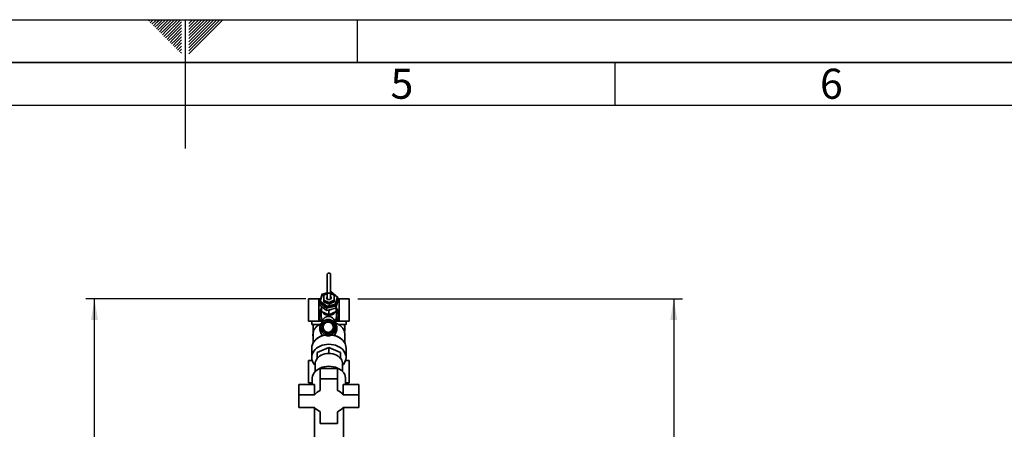
# Paper-space layout 'Blatt3' of a CAD drawing. Units: millimetres. Extents: x 0 to 4200, y 0 to 2970.
# Drawn here: x 1907 to 3054, y 2493 to 2970 of the extents above; entities that cross this region are included whole.
import ezdxf

# ---------------------------------------------------------------- set-up
doc = ezdxf.new("R2010")
doc.units = ezdxf.units.MM
for name, color, linetype in [('1', 7, 'Continuous'), ('61', 7, 'Continuous'), ('62', 7, 'Continuous')]:
    doc.layers.add(name, color=color, linetype=linetype)
doc.styles.add('SLDTEXTSTYLE0', font='TXT', dxfattribs={"width": 0.75})
doc.styles.add('SLDTEXTSTYLE1', font='TXT', dxfattribs={"width": 0.605})
doc.dimstyles.new('SLDDIMSTYLE0', dxfattribs={"dimtxt": 35, "dimasz": 25, "dimexe": 0, "dimexo": 0.0625, "dimgap": 8.75, "dimtad": 1, "dimdec": 0, "dimrnd": 1e-09, "dimzin": 12, "dimdsep": 46, "dimtxsty": 'SLDTEXTSTYLE1', "dimsah": 1, "dimcen": 0.09, "dimadec": 0, "dimazin": 3, "dimtfac": 1, "dimtdec": 0, "dimtofl": 0, "dimtmove": 0, "dimatfit": 3, "dimfxl": 1, "dimfrac": 2, "dimtolj": 1, "dimtzin": 12, "dimarcsym": 0})

# ---------------------------------------------------------------- blocks, each defined once
blk = doc.blocks.new('_D_19')
at = {"layer": '1', "ltscale": 10}
for p, q in [((2300.9, 2645.1), (2678.8, 2645.1)), ((2668.8, 2645.1), (2668.8, 1474.6)), ((2366.1, 1474.6), (2678.8, 1474.6))]:
    blk.add_line(p, q, dxfattribs=at)
for points in [[(2668.8, 2645.1), (2664.8, 2620.1), (2672.8, 2620.1)], [(2668.8, 1474.6), (2672.8, 1499.6), (2664.8, 1499.6)]]:
    blk.add_solid(points, dxfattribs=at)
at = {"layer": '1', "ltscale": 10, "insert": (2623.7, 2006.4), "char_height": 35, "attachment_point": 1, "rotation": 90, "style": 'SLDTEXTSTYLE1'}
blk.add_mtext('1171', dxfattribs=at)
blk = doc.blocks.new('_D_20')
at = {"layer": '1', "ltscale": 10}
for p, q in [((2240.4, 2645.1), (1984.3, 2645.1)), ((1994.3, 2097.6), (1994.3, 2645.1)), ((2228.8, 2097.6), (1984.3, 2097.6))]:
    blk.add_line(p, q, dxfattribs=at)
for points in [[(1994.3, 2645.1), (1990.3, 2620.1), (1998.3, 2620.1)], [(1994.3, 2097.6), (1998.3, 2122.6), (1990.3, 2122.6)]]:
    blk.add_solid(points, dxfattribs=at)
at = {"layer": '1', "ltscale": 10, "insert": (1949.2, 2331.2), "char_height": 35, "attachment_point": 1, "rotation": 90, "style": 'SLDTEXTSTYLE1'}
blk.add_mtext('548', dxfattribs=at)

psp = doc.layouts.new('Blatt3')

# ---------------------------------------------------------------- linework, layer by layer
at = {"color": 7, "linetype": 'Continuous', "lineweight": 35, "ltscale": 10}
for p, q in [((2265.37, 2673.76), (2265.37, 2652.87)), ((2269.17, 2652.87), (2269.17, 2673.76)), ((2256.72, 2641.68), (2259.39, 2650.4)), ((2259.8, 2650.36), (2257.28, 2642.1)), ((2259.39, 2650.4), (2265.37, 2651.8)), ((2259.39, 2650.4), (2259.8, 2650.36)), ((2265.37, 2651.66), (2259.8, 2650.36)), ((2265.37, 2650.94), (2261.27, 2649)), ((2261.27, 2649), (2261.27, 2643.32)), ((2265.37, 2652.87), (2265.37, 2644.65)), ((2269.17, 2644.65), (2269.17, 2652.87)), ((2269.17, 2652.69), (2269.93, 2652.87)), ((2269.79, 2652.7), (2269.17, 2652.55)), ((2273.27, 2649), (2269.17, 2650.94)), ((2269.93, 2652.87), (2269.79, 2652.7)), ((2277.26, 2646.78), (2269.79, 2652.7)), ((2269.93, 2652.87), (2277.82, 2646.63)), ((2273.27, 2643.32), (2273.27, 2649)), ((2243.6, 2645.09), (2243.6, 2619.09)), ((2255.44, 2645.09), (2243.6, 2645.09)), ((2257.77, 2645.09), (2255.44, 2645.09)), ((2255.44, 2645.09), (2255.44, 2619.09)), ((2256.72, 2641.68), (2257.28, 2642.1)), ((2264.61, 2635.44), (2256.72, 2641.68)), ((2256.72, 2641.11), (2256.72, 2641.68)), ((2256.72, 2641.11), (2264.61, 2634.86)), ((2256.72, 2640.25), (2256.94, 2640.94)), ((2264.61, 2634), (2256.72, 2640.25)), ((2256.72, 2637.67), (2256.72, 2640.25)), ((2256.72, 2637.67), (2264.61, 2631.42)), ((2257.28, 2642.1), (2264.75, 2636.18)), ((2261.27, 2641.6), (2261.27, 2643.32)), ((2261.27, 2643.32), (2267.27, 2640.49)), ((2261.27, 2641.6), (2267.27, 2638.77)), ((2275.16, 2637.91), (2264.61, 2635.44)), ((2264.61, 2634.86), (2275.16, 2637.33)), ((2264.75, 2636.18), (2274.74, 2638.52)), ((2265.37, 2645.6), (2264.98, 2645.09)), ((2267.27, 2640.49), (2273.27, 2643.32)), ((2267.27, 2638.77), (2273.27, 2641.6)), ((2267.27, 2638.77), (2267.27, 2640.49)), ((2269.56, 2645.09), (2269.17, 2645.6)), ((2273.27, 2641.6), (2273.27, 2643.32)), ((2274.74, 2638.52), (2277.26, 2646.78)), ((2274.74, 2638.52), (2275.16, 2637.91)), ((2277.82, 2646.63), (2275.16, 2637.91)), ((2275.16, 2637.33), (2277.82, 2646.05)), ((2277.82, 2645.19), (2275.16, 2636.47)), ((2275.16, 2633.89), (2277.82, 2642.61)), ((2275.16, 2637.33), (2275.16, 2637.91)), ((2277.26, 2646.78), (2277.82, 2646.63)), ((2277.61, 2645.36), (2277.82, 2645.19)), ((2277.82, 2646.05), (2277.82, 2646.63)), ((2277.82, 2642.61), (2277.82, 2645.19)), ((2279.11, 2645.09), (2277.82, 2645.09)), ((2279.11, 2619.09), (2279.11, 2645.09)), ((2290.94, 2645.09), (2279.11, 2645.09)), ((2290.94, 2645.09), (2290.94, 2619.09)), ((2258.79, 2635.38), (2258.27, 2633.26)), ((2258.27, 2633.26), (2258.27, 2626.07)), ((2258.78, 2631.18), (2258.27, 2633.26)), ((2258.78, 2630.09), (2258.77, 2636.05)), ((2258.78, 2636.04), (2258.78, 2635.25)), ((2258.78, 2635.25), (2261.25, 2634.08)), ((2258.78, 2630.09), (2258.78, 2635.25)), ((2267.29, 2626.08), (2258.78, 2630.09)), ((2275.16, 2636.47), (2264.61, 2634)), ((2264.75, 2636.18), (2264.61, 2635.44)), ((2264.61, 2634.86), (2264.61, 2635.44)), ((2264.61, 2631.42), (2264.61, 2634)), ((2264.61, 2631.42), (2275.16, 2633.89)), ((2266.14, 2631.78), (2267.29, 2631.24)), ((2267.29, 2631.24), (2270.66, 2632.84)), ((2267.29, 2626.08), (2267.29, 2631.24)), ((2275.78, 2630.11), (2267.29, 2626.08)), ((2275.16, 2633.89), (2275.16, 2636.47)), ((2275.54, 2635.16), (2275.78, 2635.27)), ((2276.27, 2633.26), (2275.76, 2635.38)), ((2275.78, 2635.27), (2275.78, 2635.92)), ((2275.78, 2630.11), (2275.78, 2635.27)), ((2276.27, 2633.26), (2275.78, 2631.23)), ((2276.27, 2626.07), (2276.27, 2633.26)), ((2243.6, 2619.09), (2255.44, 2619.09)), ((2247.27, 2619.09), (2247.27, 2615.09)), ((2256.51, 2615.09), (2247.27, 2615.09)), ((2255.44, 2619.09), (2257.87, 2619.09)), ((2258.27, 2614.02), (2259.46, 2614.71)), ((2259.46, 2611.98), (2258.27, 2614.02)), ((2258.87, 2619.09), (2259.08, 2618.54)), ((2260.27, 2613.8), (2260.32, 2613.79)), ((2260.32, 2613.79), (2260.29, 2613.69)), ((2260.5, 2614.29), (2260.45, 2614.31)), ((2260.49, 2614.4), (2260.54, 2614.38)), ((2260.54, 2614.38), (2260.5, 2614.29)), ((2260.77, 2614.86), (2260.72, 2614.89)), ((2260.77, 2614.97), (2260.81, 2614.95)), ((2260.81, 2614.95), (2260.77, 2614.86)), ((2261.09, 2615.41), (2261.05, 2615.44)), ((2261.14, 2615.49), (2261.09, 2615.41)), ((2261.1, 2615.52), (2261.14, 2615.49)), ((2261.46, 2615.92), (2261.42, 2615.95)), ((2261.52, 2616), (2261.46, 2615.92)), ((2261.48, 2616.03), (2261.52, 2616)), ((2261.88, 2616.39), (2261.85, 2616.43)), ((2261.95, 2616.46), (2261.88, 2616.39)), ((2261.92, 2616.5), (2261.95, 2616.46)), ((2262.28, 2616.83), (2262.39, 2616.92)), ((2262.35, 2616.82), (2262.32, 2616.86)), ((2262.42, 2616.88), (2262.35, 2616.82)), ((2262.39, 2616.92), (2262.42, 2616.88)), ((2262.85, 2617.2), (2262.82, 2617.24)), ((2262.94, 2617.26), (2262.85, 2617.2)), ((2262.91, 2617.3), (2262.94, 2617.26)), ((2263.39, 2617.53), (2263.37, 2617.57)), ((2263.48, 2617.58), (2263.39, 2617.53)), ((2263.46, 2617.62), (2263.48, 2617.58)), ((2263.96, 2617.81), (2263.94, 2617.85)), ((2264.06, 2617.84), (2263.96, 2617.81)), ((2264.04, 2617.89), (2264.06, 2617.84)), ((2264.56, 2618.02), (2264.54, 2618.07)), ((2264.65, 2618.05), (2264.56, 2618.02)), ((2264.64, 2618.1), (2264.65, 2618.05)), ((2265.17, 2618.18), (2265.16, 2618.23)), ((2265.27, 2618.2), (2265.17, 2618.18)), ((2265.26, 2618.25), (2265.27, 2618.2)), ((2265.8, 2618.28), (2265.79, 2618.33)), ((2265.9, 2618.29), (2265.8, 2618.28)), ((2265.89, 2618.34), (2265.9, 2618.29)), ((2266.43, 2618.32), (2266.43, 2618.37)), ((2266.53, 2618.37), (2266.53, 2618.32)), ((2267.06, 2618.29), (2267.06, 2618.34)), ((2267.16, 2618.28), (2267.06, 2618.29)), ((2267.16, 2618.33), (2267.16, 2618.28)), ((2267.47, 2619.4), (2268.63, 2620.07)), ((2267.69, 2618.2), (2267.7, 2618.25)), ((2267.78, 2618.18), (2267.69, 2618.2)), ((2267.79, 2618.23), (2267.78, 2618.18)), ((2268.3, 2618.05), (2268.32, 2618.1)), ((2268.4, 2618.02), (2268.3, 2618.05)), ((2268.41, 2618.07), (2268.4, 2618.02)), ((2268.63, 2620.07), (2269.82, 2618.04)), ((2268.9, 2617.84), (2268.92, 2617.89)), ((2268.99, 2617.81), (2268.9, 2617.84)), ((2269.01, 2617.85), (2268.99, 2617.81)), ((2269.47, 2617.58), (2269.5, 2617.62)), ((2269.56, 2617.53), (2269.47, 2617.58)), ((2269.59, 2617.57), (2269.56, 2617.53)), ((2270.02, 2617.26), (2270.05, 2617.3)), ((2270.1, 2617.2), (2270.02, 2617.26)), ((2270.13, 2617.24), (2270.1, 2617.2)), ((2270.53, 2616.88), (2270.56, 2616.92)), ((2270.61, 2616.82), (2270.53, 2616.88)), ((2270.64, 2616.86), (2270.61, 2616.82)), ((2271, 2616.46), (2271.04, 2616.5)), ((2271.07, 2616.39), (2271, 2616.46)), ((2271.11, 2616.43), (2271.07, 2616.39)), ((2271.43, 2616), (2271.47, 2616.03)), ((2271.5, 2615.92), (2271.43, 2616)), ((2271.53, 2615.95), (2271.5, 2615.92)), ((2271.81, 2615.49), (2271.85, 2615.52)), ((2271.87, 2615.41), (2271.81, 2615.49)), ((2271.91, 2615.44), (2271.87, 2615.41)), ((2272.14, 2614.95), (2272.19, 2614.97)), ((2272.19, 2614.86), (2272.14, 2614.95)), ((2272.23, 2614.89), (2272.19, 2614.86)), ((2272.42, 2614.38), (2272.46, 2614.4)), ((2272.46, 2614.29), (2272.42, 2614.38)), ((2272.5, 2614.31), (2272.46, 2614.29)), ((2272.64, 2613.79), (2272.68, 2613.8)), ((2272.66, 2613.69), (2272.64, 2613.79)), ((2274.75, 2617.95), (2274.61, 2617.87)), ((2274.81, 2617.32), (2275.68, 2619.09)), ((2275.37, 2615.55), (2276.04, 2616.15)), ((2276.67, 2619.09), (2279.11, 2619.09)), ((2287.27, 2615.09), (2278.25, 2615.09)), ((2279.11, 2619.09), (2290.94, 2619.09)), ((2287.27, 2615.09), (2287.27, 2619.09)), ((2248.51, 2603.9), (2248.77, 2599.07)), ((2248.77, 2602.77), (2248.51, 2603.9)), ((2248.51, 2603.9), (2248.77, 2603.89)), ((2248.77, 2603.89), (2248.77, 2602.77)), ((2248.77, 2602.75), (2248.77, 2593.42)), ((2259.98, 2611.92), (2260.03, 2611.92)), ((2260.03, 2611.82), (2259.98, 2611.82)), ((2260, 2612.39), (2260.01, 2612.55)), ((2260.05, 2612.45), (2260, 2612.45)), ((2260, 2611.28), (2260.05, 2611.28)), ((2260.01, 2612.55), (2260.06, 2612.55)), ((2260.06, 2611.18), (2260.01, 2611.18)), ((2260.06, 2612.55), (2260.05, 2612.45)), ((2260.05, 2611.28), (2260.06, 2611.18)), ((2260.14, 2613.08), (2260.09, 2613.08)), ((2260.09, 2610.65), (2260.14, 2610.66)), ((2260.11, 2613.18), (2260.16, 2613.17)), ((2260.16, 2610.56), (2260.11, 2610.55)), ((2260.16, 2613.17), (2260.14, 2613.08)), ((2260.14, 2610.66), (2260.16, 2610.56)), ((2260.29, 2613.69), (2260.24, 2613.7)), ((2260.24, 2610.03), (2260.29, 2610.04)), ((2260.32, 2609.95), (2260.27, 2609.93)), ((2260.29, 2610.04), (2260.32, 2609.95)), ((2260.45, 2609.42), (2260.5, 2609.44)), ((2260.54, 2609.35), (2260.49, 2609.33)), ((2260.5, 2609.44), (2260.54, 2609.35)), ((2260.72, 2608.85), (2260.77, 2608.87)), ((2260.77, 2608.87), (2260.81, 2608.78)), ((2260.81, 2608.78), (2260.77, 2608.76)), ((2261.05, 2608.3), (2261.09, 2608.32)), ((2261.13, 2608.17), (2261.05, 2608.3)), ((2261.09, 2608.32), (2261.14, 2608.24)), ((2261.14, 2608.24), (2261.1, 2608.21)), ((2261.42, 2607.78), (2261.46, 2607.81)), ((2261.46, 2607.81), (2261.52, 2607.74)), ((2261.52, 2607.74), (2261.48, 2607.7)), ((2261.85, 2607.31), (2261.88, 2607.34)), ((2261.88, 2607.34), (2261.95, 2607.27)), ((2261.95, 2607.27), (2261.92, 2607.23)), ((2262.32, 2606.87), (2262.35, 2606.91)), ((2262.35, 2606.91), (2262.42, 2606.85)), ((2262.42, 2606.85), (2262.39, 2606.81)), ((2262.82, 2606.49), (2262.85, 2606.53)), ((2262.85, 2606.53), (2262.94, 2606.48)), ((2262.94, 2606.48), (2262.91, 2606.43)), ((2264.33, 2603.66), (2263.14, 2605.7)), ((2263.37, 2606.16), (2263.39, 2606.2)), ((2263.39, 2606.2), (2263.48, 2606.15)), ((2263.48, 2606.15), (2263.46, 2606.11)), ((2263.94, 2605.88), (2263.96, 2605.93)), ((2263.96, 2605.93), (2264.06, 2605.89)), ((2264.06, 2605.89), (2264.04, 2605.84)), ((2265.49, 2604.34), (2264.33, 2603.66)), ((2264.54, 2605.66), (2264.56, 2605.71)), ((2264.56, 2605.71), (2264.65, 2605.68)), ((2264.65, 2605.68), (2264.64, 2605.63)), ((2265.16, 2605.5), (2265.17, 2605.55)), ((2265.32, 2605.47), (2265.16, 2605.5)), ((2265.17, 2605.55), (2265.27, 2605.53)), ((2265.27, 2605.53), (2265.26, 2605.48)), ((2265.79, 2605.4), (2265.8, 2605.45)), ((2265.8, 2605.45), (2265.9, 2605.44)), ((2265.9, 2605.44), (2265.89, 2605.39)), ((2266.43, 2605.37), (2266.43, 2605.42)), ((2266.53, 2605.42), (2266.53, 2605.37)), ((2267.06, 2605.44), (2267.16, 2605.45)), ((2267.06, 2605.39), (2267.06, 2605.44)), ((2267.16, 2605.45), (2267.16, 2605.4)), ((2267.69, 2605.53), (2267.78, 2605.55)), ((2267.7, 2605.48), (2267.69, 2605.53)), ((2267.78, 2605.55), (2267.79, 2605.5)), ((2268.3, 2605.68), (2268.4, 2605.71)), ((2268.32, 2605.63), (2268.3, 2605.68)), ((2268.4, 2605.71), (2268.41, 2605.66)), ((2268.9, 2605.89), (2268.99, 2605.93)), ((2268.92, 2605.84), (2268.9, 2605.89)), ((2268.99, 2605.93), (2269.01, 2605.88)), ((2269.47, 2606.15), (2269.56, 2606.2)), ((2269.5, 2606.11), (2269.47, 2606.15)), ((2269.56, 2606.2), (2269.59, 2606.16)), ((2270.02, 2606.48), (2270.1, 2606.53)), ((2270.05, 2606.43), (2270.02, 2606.48)), ((2270.1, 2606.53), (2270.13, 2606.49)), ((2270.53, 2606.85), (2270.61, 2606.91)), ((2270.56, 2606.81), (2270.53, 2606.85)), ((2270.61, 2606.91), (2270.64, 2606.87)), ((2271, 2607.27), (2271.07, 2607.34)), ((2271.04, 2607.23), (2271, 2607.27)), ((2271.07, 2607.34), (2271.11, 2607.31)), ((2271.43, 2607.74), (2271.5, 2607.81)), ((2271.47, 2607.7), (2271.43, 2607.74)), ((2271.5, 2607.81), (2271.53, 2607.78)), ((2271.81, 2608.24), (2271.87, 2608.32)), ((2271.85, 2608.21), (2271.81, 2608.24)), ((2271.87, 2608.32), (2271.91, 2608.3)), ((2272.14, 2608.78), (2272.19, 2608.87)), ((2272.19, 2608.76), (2272.14, 2608.78)), ((2272.19, 2608.87), (2272.23, 2608.85)), ((2272.42, 2609.35), (2272.46, 2609.44)), ((2272.46, 2609.33), (2272.42, 2609.35)), ((2272.46, 2609.44), (2272.5, 2609.42)), ((2272.64, 2609.95), (2272.66, 2610.04)), ((2272.68, 2609.93), (2272.64, 2609.95)), ((2272.71, 2613.7), (2272.66, 2613.69)), ((2272.66, 2610.04), (2272.71, 2610.03)), ((2272.79, 2613.17), (2272.84, 2613.18)), ((2272.81, 2613.08), (2272.79, 2613.17)), ((2272.79, 2610.56), (2272.81, 2610.66)), ((2272.84, 2610.55), (2272.79, 2610.56)), ((2272.86, 2613.08), (2272.81, 2613.08)), ((2272.81, 2610.66), (2272.86, 2610.65)), ((2272.89, 2612.55), (2272.94, 2612.55)), ((2272.9, 2612.45), (2272.89, 2612.55)), ((2272.89, 2611.18), (2272.9, 2611.28)), ((2272.94, 2611.18), (2272.89, 2611.18)), ((2272.95, 2612.45), (2272.9, 2612.45)), ((2272.9, 2611.28), (2272.95, 2611.28)), ((2272.93, 2611.92), (2272.98, 2611.92)), ((2272.98, 2611.82), (2272.93, 2611.82)), ((2273.49, 2611.76), (2274.69, 2609.72)), ((2274.69, 2609.72), (2273.49, 2609.02)), ((2285.77, 2593.06), (2285.77, 2603.67)), ((2247.27, 2587.6), (2247.27, 2576.67)), ((2267.27, 2588.25), (2253.77, 2582.46)), ((2253.77, 2575.77), (2253.77, 2582.46)), ((2267.27, 2581.56), (2266.38, 2581.18)), ((2267.27, 2581.56), (2267.27, 2588.25)), ((2280.77, 2582.46), (2267.27, 2588.25)), ((2268.16, 2581.18), (2267.27, 2581.56)), ((2280.77, 2582.46), (2280.77, 2575.77)), ((2287.27, 2576.67), (2287.27, 2587.6)), ((2243.6, 2573.09), (2243.6, 2547.09)), ((2247.82, 2573.09), (2243.6, 2573.09)), ((2251.27, 2569.31), (2251.27, 2560.2)), ((2253.88, 2575.82), (2253.77, 2575.77)), ((2253.77, 2575.69), (2253.77, 2575.77)), ((2280.77, 2575.77), (2280.66, 2575.82)), ((2280.77, 2575.77), (2280.77, 2575.69)), ((2283.27, 2560.2), (2283.27, 2569.31)), ((2290.94, 2573.09), (2286.72, 2573.09)), ((2290.94, 2547.09), (2290.94, 2573.09)), ((2277.27, 2563.87), (2257.27, 2563.87)), ((2257.27, 2551.83), (2257.27, 2563.87)), ((2277.27, 2551.83), (2277.27, 2563.87)), ((2250.53, 2545.29), (2232.27, 2545.29)), ((2232.27, 2533.25), (2232.27, 2545.29)), ((2247.77, 2547.09), (2243.6, 2547.09)), ((2247.77, 2551.91), (2247.77, 2545.29)), ((2250.53, 2545.29), (2250.53, 2533.25)), ((2257.27, 2551.83), (2257.27, 2538.26)), ((2277.27, 2551.83), (2257.27, 2551.83)), ((2277.27, 2538.26), (2277.27, 2551.83)), ((2284.01, 2545.29), (2284.01, 2533.25)), ((2302.27, 2545.29), (2284.01, 2545.29)), ((2286.77, 2545.29), (2286.77, 2551.91)), ((2286.77, 2547.09), (2290.94, 2547.09)), ((2302.27, 2533.25), (2302.27, 2545.29)), ((2232.27, 2533.25), (2232.27, 2518.38)), ((2250.53, 2533.25), (2232.27, 2533.25)), ((2302.27, 2533.25), (2284.01, 2533.25)), ((2302.27, 2518.38), (2302.27, 2533.25)), ((2232.27, 2518.38), (2250.53, 2518.38)), ((2250.37, 2518.38), (2250.37, 2387.59)), ((2257.27, 2513.38), (2257.27, 2499.81)), ((2277.27, 2499.81), (2277.27, 2513.38)), ((2284.01, 2518.38), (2302.27, 2518.38)), ((2284.17, 2387.59), (2284.17, 2518.38)), ((2257.27, 2499.81), (2277.27, 2499.81))]:
    psp.add_line(p, q, dxfattribs=at)
at = {"color": 7, "linetype": 'Continuous', "lineweight": 35, "ltscale": 10, "flags": 128}
for points in [[(2265.37, 2673.76), (2265.52, 2674.18), (2265.93, 2674.53), (2266.54, 2674.77), (2267.27, 2674.85), (2268, 2674.77), (2268.61, 2674.53), (2269.03, 2674.18), (2269.17, 2673.76), (2269.17, 2673.76)], [(2264.62, 2646.16), (2264.8, 2645.38), (2265.31, 2644.7), (2266.09, 2644.22), (2267.03, 2644), (2268, 2644.07), (2268.87, 2644.43), (2269.52, 2645.02), (2269.88, 2645.76), (2269.88, 2646.56), (2269.52, 2647.3), (2269.17, 2647.67)], [(2263.33, 2602.62), (2260.7, 2602.07), (2258.19, 2601.25), (2255.84, 2600.17), (2253.71, 2598.86), (2251.84, 2597.34), (2250.25, 2595.64), (2248.98, 2593.79), (2248.05, 2591.82), (2247.47, 2589.77), (2247.27, 2587.69), (2247.27, 2587.6)], [(2251.27, 2567.48), (2250.41, 2568.43), (2249.13, 2570.22), (2248.17, 2572.13), (2247.55, 2574.12), (2247.28, 2576.16), (2247.37, 2578.2), (2247.82, 2580.22), (2248.61, 2582.18), (2249.73, 2584.03), (2251.17, 2585.76), (2252.89, 2587.32), (2254.88, 2588.69), (2257.08, 2589.85), (2259.46, 2590.77), (2261.99, 2591.45), (2264.61, 2591.85), (2267.27, 2591.99)], [(2267.27, 2591.99), (2269.94, 2591.85), (2272.56, 2591.45), (2275.08, 2590.77), (2277.46, 2589.85), (2279.67, 2588.69), (2281.65, 2587.32), (2283.37, 2585.76), (2284.81, 2584.03), (2285.93, 2582.18), (2286.73, 2580.22), (2287.17, 2578.2), (2287.26, 2576.16), (2286.99, 2574.12), (2286.37, 2572.13), (2285.41, 2570.22), (2284.13, 2568.43), (2283.27, 2567.48)], [(2283.27, 2569.31), (2283.23, 2570.2), (2282.87, 2571.96), (2282.17, 2573.65), (2281.13, 2575.25), (2279.78, 2576.72), (2278.15, 2578.03), (2276.28, 2579.13), (2274.21, 2580.02), (2271.99, 2580.67), (2269.66, 2581.07), (2267.27, 2581.2), (2264.89, 2581.07), (2262.56, 2580.67), (2260.33, 2580.02), (2258.26, 2579.13), (2256.39, 2578.03), (2254.76, 2576.72), (2253.41, 2575.25), (2252.38, 2573.65), (2251.67, 2571.96), (2251.32, 2570.2), (2251.27, 2569.31)], [(2286.77, 2551.91), (2286.73, 2552.9), (2286.36, 2554.86), (2285.65, 2556.76), (2284.59, 2558.58), (2283.2, 2560.27), (2281.52, 2561.8), (2279.58, 2563.15), (2277.4, 2564.29), (2275.04, 2565.2), (2272.53, 2565.87), (2269.93, 2566.27), (2267.27, 2566.4), (2264.62, 2566.27), (2262.01, 2565.87), (2259.5, 2565.2), (2257.14, 2564.29), (2254.97, 2563.15), (2253.02, 2561.8), (2251.34, 2560.27), (2249.96, 2558.58), (2248.9, 2556.76), (2248.18, 2554.86), (2247.82, 2552.9), (2247.77, 2551.91)]]:
    psp.add_lwpolyline(points, dxfattribs=at)
at = {"color": 1, "linetype": 'Continuous', "lineweight": 35, "ltscale": 10, "flags": 128}
psp.add_lwpolyline([(2265.37, 2652.87), (2265.52, 2652.28), (2265.93, 2651.77), (2266.54, 2651.43), (2267.27, 2651.32), (2268, 2651.43), (2268.61, 2651.77), (2269.03, 2652.28), (2269.17, 2652.87), (2269.17, 2652.87)], dxfattribs=at)
at = {"color": 7, "linetype": 'Continuous', "lineweight": 35, "ltscale": 100}
psp.add_circle((2266.48, 2611.87), 6, dxfattribs=at)
for centre, radius, start, end in [((2266.66, 2646.09), 2.04, 129.21874, 178.05218), ((2266.97, 2635.27), 8.83, 222.57333, 266.9527), ((2267.57, 2635.26), 8.82, 273.19997, 317.57105), ((2266.48, 2611.87), 6.5, 157.94074, 162.68426), ((2266.48, 2611.87), 6.5, 152.31574, 157.05926), ((2266.48, 2611.87), 6.5, 146.69074, 151.43426), ((2266.48, 2611.87), 6.5, 141.06574, 145.80926), ((2266.48, 2611.87), 6.5, 135.44074, 140.18426), ((2266.48, 2611.87), 6.5, 129.81574, 134.55926), ((2266.48, 2611.87), 6.5, 124.19074, 128.93426), ((2266.48, 2611.87), 6.5, 118.56574, 123.30926), ((2266.48, 2611.87), 6.5, 112.94074, 117.68426), ((2266.48, 2611.87), 6.5, 107.31574, 112.05926), ((2266.48, 2611.87), 6.5, 101.69074, 106.43426), ((2266.48, 2611.87), 6.5, 96.06574, 100.80926), ((2266.48, 2611.87), 6.5, 90.44074, 95.18426), ((2266.48, 2611.87), 6.5, 84.81574, 89.55926), ((2266.48, 2611.87), 6.5, 79.19074, 83.93426), ((2266.48, 2611.87), 6.5, 73.56574, 78.30926), ((2266.48, 2611.87), 6.5, 67.94074, 72.68426), ((2266.48, 2611.87), 6.5, 62.31574, 67.05926), ((2266.48, 2611.87), 6.5, 56.69074, 61.43426), ((2266.48, 2611.87), 6.5, 51.06574, 55.80926), ((2266.48, 2611.87), 6.5, 45.44074, 50.18426), ((2266.48, 2611.87), 6.5, 39.81574, 44.55926), ((2266.48, 2611.87), 6.5, 34.19074, 38.93426), ((2266.48, 2611.87), 6.5, 28.56574, 33.30926), ((2266.48, 2611.87), 6.5, 22.94074, 27.68426), ((2266.48, 2611.87), 6.5, 17.31574, 22.05926), ((2266.48, 2611.87), 6.5, 174.81574, 179.55926), ((2266.48, 2611.87), 6.5, 180.44074, 185.18426), ((2266.48, 2611.87), 6.5, 169.19074, 173.93426), ((2266.48, 2611.87), 6.5, 186.06574, 190.80926), ((2266.48, 2611.87), 6.5, 163.56574, 168.30926), ((2266.48, 2611.87), 6.5, 191.69074, 196.43426), ((2266.48, 2611.87), 6.5, 197.31574, 202.05926), ((2266.48, 2611.87), 6.5, 202.94074, 207.68426), ((2266.48, 2611.87), 6.5, 208.56574, 213.30926), ((2266.48, 2611.87), 6.5, 214.19074, 218.93426), ((2266.48, 2611.87), 6.5, 219.81574, 224.55926), ((2266.48, 2611.87), 6.5, 225.44074, 230.18426), ((2266.48, 2611.87), 6.5, 231.06574, 235.80926), ((2266.48, 2611.87), 6.5, 236.69074, 241.43426), ((2266.48, 2611.87), 6.5, 242.31574, 247.05926), ((2266.48, 2611.87), 6.5, 247.94074, 252.68426), ((2266.48, 2611.87), 6.5, 253.56574, 258.30926), ((2266.48, 2611.87), 6.5, 259.19074, 263.93426), ((2266.48, 2611.87), 6.5, 264.81574, 269.55926), ((2266.48, 2611.87), 6.5, 270.44074, 275.18426), ((2266.48, 2611.87), 6.5, 276.06574, 280.80926), ((2266.48, 2611.87), 6.5, 281.69074, 286.43426), ((2266.48, 2611.87), 6.5, 287.31574, 292.05926), ((2266.48, 2611.87), 6.5, 292.94074, 297.68426), ((2266.48, 2611.87), 6.5, 298.56574, 303.30926), ((2266.48, 2611.87), 6.5, 304.19074, 308.93426), ((2266.48, 2611.87), 6.5, 309.81574, 314.55926), ((2266.48, 2611.87), 6.5, 315.44074, 320.18426), ((2266.48, 2611.87), 6.5, 321.06574, 325.80926), ((2266.48, 2611.87), 6.5, 326.69074, 331.43426), ((2266.48, 2611.87), 6.5, 332.31574, 337.05926), ((2266.48, 2611.87), 6.5, 337.94074, 342.68426), ((2266.48, 2611.87), 6.5, 11.69074, 16.43426), ((2266.48, 2611.87), 6.5, 343.56574, 348.30926), ((2266.48, 2611.87), 6.5, 6.06574, 10.80926), ((2266.48, 2611.87), 6.5, 349.19074, 353.93426), ((2266.48, 2611.87), 6.5, 0.44074, 5.18426), ((2266.48, 2611.87), 6.5, 354.81574, 359.55926), ((2274.76, 2587.49), 12.51, 0.47912, 33.64597), ((2264.28, 2521.79), 17.9, 113.04821, 140.18718), ((2270.26, 2521.79), 17.9, 39.81282, 66.95179), ((2264.28, 2529.84), 17.9, 219.81282, 246.95179), ((2270.26, 2529.84), 17.9, 293.04821, 320.18718)]:
    psp.add_arc(centre, radius, start, end, dxfattribs=at)
at = {"color": 1, "linetype": 'Continuous', "lineweight": 35, "ltscale": 100}
psp.add_arc((2268.77, 2582.57), 20.24, 35.85401, 86.32369, dxfattribs=at)
at = {"color": 1, "linetype": 'Continuous', "lineweight": 35, "ltscale": 10}
for points, knots in [([(2258.42, 2633.85), (2258.18, 2633.5), (2257.29, 2632.16), (2256.5, 2629.38), (2256.14, 2625.79), (2256.56, 2622.24), (2257.45, 2620.11), (2257.87, 2619.09)], [0, 0, 0, 0, 0.08205143, 0.31328061, 0.55260196, 0.78561154, 1, 1, 1, 1]), ([(2276.67, 2619.09), (2277.1, 2620.11), (2277.98, 2622.24), (2278.4, 2625.79), (2278.04, 2629.38), (2277.25, 2632.16), (2276.36, 2633.5), (2276.13, 2633.85)], [0, 0, 0, 0, 0.2143885, 0.447398, 0.6867194, 0.9179486, 1, 1, 1, 1]), ([(2257.87, 2615.87), (2257.54, 2615.09), (2257.04, 2613.93), (2256.75, 2612.45), (2256.6, 2611.01), (2256.65, 2609.34), (2257.02, 2607.3), (2257.78, 2605.27), (2258.78, 2603.47), (2259.78, 2602.5), (2260.16, 2602.13)], [0, 0, 0, 0, 0.13208271, 0.19711081, 0.26584123, 0.39973935, 0.53320992, 0.71071526, 0.88767716, 1, 1, 1, 1]), ([(2273.29, 2602.43), (2273.64, 2602.79), (2274.56, 2603.76), (2275.48, 2605.53), (2276.17, 2607.54), (2276.48, 2609.5), (2276.5, 2611.43), (2276.22, 2613.45), (2275.64, 2614.87), (2275.37, 2615.55)], [0, 0, 0, 0, 0.1070332, 0.2883336, 0.4659893, 0.6000492, 0.7340695, 0.8727661, 1, 1, 1, 1])]:
    psp.add_open_spline(points, degree=3, knots=knots, dxfattribs=at)
at = {"color": 7, "linetype": 'Continuous', "lineweight": 35, "ltscale": 10}
for points, knots in [([(2258.27, 2626.07), (2258.33, 2624.96), (2258.44, 2622.77), (2259.27, 2620.74), (2259.68, 2619.74)], [0, 0, 0, 0, 0.5082568, 1, 1, 1, 1]), ([(2275.03, 2629.75), (2274.61, 2629.15), (2273.6, 2627.71), (2270.78, 2626.28), (2267.27, 2625.68), (2263.76, 2626.28), (2260.95, 2627.7), (2259.94, 2629.14), (2259.53, 2629.73)], [0, 0, 0, 0, 0.1317107, 0.3162039, 0.500697, 0.6851901, 0.8696833, 1, 1, 1, 1]), ([(2274.53, 2619.09), (2275.03, 2620.18), (2276.06, 2622.39), (2276.2, 2624.83), (2276.27, 2626.07)], [0, 0, 0, 0, 0.489765, 1, 1, 1, 1]), ([(2249.41, 2615.1), (2249.26, 2614.51), (2248.92, 2613.18), (2248.73, 2611.07), (2248.77, 2608.88), (2248.97, 2607.27), (2249.18, 2606.43), (2249.22, 2606.25)], [0, 0, 0, 0, 0.2059532, 0.4589615, 0.7074489, 0.9397929, 1, 1, 1, 1]), ([(2257.87, 2619.09), (2258.05, 2619.09), (2258.41, 2619.09), (2258.92, 2619.09), (2259.38, 2619.09), (2259.63, 2619.09), (2259.75, 2619.09)], [0, 0, 0, 0, 0.2508146, 0.5006419, 0.7504812, 1, 1, 1, 1]), ([(2258.9, 2616.71), (2258.77, 2616.55), (2258.51, 2616.21), (2258.08, 2615.99), (2257.87, 2615.87)], [0, 0, 0, 0, 0.494726, 1, 1, 1, 1]), ([(2259.08, 2618.54), (2259.13, 2618.36), (2259.25, 2618), (2259.19, 2617.4), (2259.03, 2616.95), (2258.89, 2616.72), (2258.86, 2616.65)], [0, 0, 0, 0, 0.2847096, 0.5759731, 0.8854832, 1, 1, 1, 1]), ([(2259.33, 2619.09), (2259.3, 2619.02), (2259.21, 2618.83), (2259.12, 2618.65), (2259.08, 2618.54)], [0, 0, 0, 0, 0.4229758, 1, 1, 1, 1]), ([(2259.46, 2615.92), (2260.01, 2616.23), (2261.11, 2616.87), (2262.85, 2617.87), (2264.66, 2618.91), (2265.87, 2619.61), (2266.48, 2619.97)], [0, 0, 0, 0, 0.2353281, 0.4768183, 0.7364649, 1, 1, 1, 1]), ([(2259.46, 2607.82), (2259.46, 2608.01), (2259.46, 2609.32), (2259.46, 2611.75), (2259.46, 2614.29), (2259.46, 2615.61), (2259.46, 2615.92)], [0, 0, 0, 0, 0.0728277, 0.4998653, 0.8831217, 1, 1, 1, 1]), ([(2259.68, 2619.74), (2259.84, 2620.01), (2260.14, 2620.52), (2260.7, 2621.29), (2261.33, 2622.02), (2262.03, 2622.68), (2262.73, 2623.22), (2263.45, 2623.66), (2264.22, 2624.03), (2265.04, 2624.3), (2265.93, 2624.47), (2266.79, 2624.51), (2267.46, 2624.46), (2268.1, 2624.36), (2269, 2624.12), (2269.96, 2623.67), (2270.95, 2623.05), (2271.81, 2622.3), (2272.66, 2621.37), (2273.42, 2620.32), (2274.1, 2619.13), (2274.44, 2618.29), (2274.61, 2617.87)], [0, 0, 0, 0, 0.0695068, 0.12911, 0.1973763, 0.2567749, 0.2999744, 0.3422046, 0.3809174, 0.4107121, 0.4387181, 0.4658922, 0.4793087, 0.493039, 0.5196369, 0.5654951, 0.6128768, 0.6761747, 0.7400489, 0.823341, 0.9117459, 1, 1, 1, 1]), ([(2259.68, 2619.74), (2259.7, 2619.63), (2259.73, 2619.42), (2259.74, 2619.2), (2259.74, 2619.09)], [0, 0, 0, 0, 0.53835535, 1, 1, 1, 1]), ([(2266.48, 2619.97), (2267.02, 2619.65), (2268.12, 2619.02), (2269.86, 2618.01), (2271.67, 2616.97), (2272.88, 2616.27), (2273.49, 2615.92)], [0, 0, 0, 0, 0.2353281, 0.4768183, 0.7364649, 1, 1, 1, 1]), ([(2273.49, 2615.92), (2273.49, 2615.72), (2273.49, 2614.41), (2273.49, 2611.98), (2273.49, 2609.45), (2273.49, 2608.12), (2273.49, 2607.82)], [0, 0, 0, 0, 0.0728277, 0.4998653, 0.8831217, 1, 1, 1, 1]), ([(2274.47, 2616.01), (2274.41, 2616.15), (2274.28, 2616.45), (2274.26, 2616.94), (2274.36, 2617.43), (2274.53, 2617.73), (2274.61, 2617.87)], [0, 0, 0, 0, 0.2457297, 0.5, 0.7542703, 1, 1, 1, 1]), ([(2274.53, 2619.09), (2274.64, 2619.09), (2274.85, 2619.09), (2275.39, 2619.09), (2276, 2619.09), (2276.45, 2619.09), (2276.67, 2619.09)], [0, 0, 0, 0, 0.2487852, 0.4986934, 0.749285, 1, 1, 1, 1]), ([(2274.61, 2617.87), (2274.57, 2617.67), (2274.49, 2617.29), (2274.62, 2616.65), (2274.9, 2616.03), (2275.21, 2615.71), (2275.37, 2615.55)], [0, 0, 0, 0, 0.2557186, 0.4999997, 0.7447261, 1, 1, 1, 1]), ([(2274.75, 2617.95), (2274.73, 2617.76), (2274.71, 2617.4), (2274.99, 2616.88), (2275.43, 2616.45), (2275.83, 2616.25), (2276.04, 2616.15)], [0, 0, 0, 0, 0.2487744, 0.4984906, 0.749085, 1, 1, 1, 1]), ([(2285.73, 2603.67), (2285.73, 2604.05), (2285.75, 2605.11), (2285.36, 2606.82), (2284.61, 2608.76), (2283.49, 2610.59), (2282.04, 2612.28), (2280.3, 2613.79), (2278.3, 2615.12), (2276.79, 2615.8), (2276.04, 2616.15)], [0, 0, 0, 0, 0.0758004, 0.2078289, 0.3398574, 0.4718859, 0.6039145, 0.735943, 0.8679715, 1, 1, 1, 1]), ([(2285.37, 2606.53), (2285.43, 2606.8), (2285.67, 2607.79), (2285.81, 2609.56), (2285.77, 2611.75), (2285.53, 2613.6), (2285.26, 2614.69), (2285.15, 2615.1)], [0, 0, 0, 0, 0.0930572, 0.3545327, 0.6113359, 0.8514556, 1, 1, 1, 1]), ([(2262.7, 2602.69), (2261.91, 2602.54), (2260, 2602.19), (2257.18, 2601.11), (2254.33, 2599.57), (2251.85, 2597.64), (2249.87, 2595.39), (2248.67, 2593.6), (2248.34, 2592.55), (2248.29, 2592.39)], [0, 0, 0, 0, 0.1198215, 0.2881808, 0.4573639, 0.6274227, 0.7983799, 0.9702204, 1, 1, 1, 1]), ([(2266.48, 2603.77), (2265.93, 2604.08), (2264.83, 2604.72), (2263.09, 2605.72), (2261.28, 2606.76), (2260.07, 2607.46), (2259.46, 2607.82)], [0, 0, 0, 0, 0.2353281, 0.4768183, 0.7364649, 1, 1, 1, 1]), ([(2263.33, 2602.62), (2263.19, 2602.68), (2262.96, 2602.79), (2262.77, 2602.74), (2262.69, 2602.71)], [0, 0, 0, 0, 0.5949309, 1, 1, 1, 1]), ([(2270.63, 2603.12), (2270.08, 2602.78), (2269.25, 2602.27), (2267.85, 2601.84), (2266.76, 2601.69), (2265.58, 2601.78), (2264.4, 2602.11), (2263.69, 2602.45), (2263.33, 2602.62)], [0, 0, 0, 0, 0.2863189, 0.4250045, 0.5422675, 0.6599203, 0.8283363, 1, 1, 1, 1]), ([(2273.49, 2607.82), (2272.95, 2607.5), (2271.85, 2606.87), (2270.11, 2605.86), (2268.3, 2604.82), (2267.09, 2604.12), (2266.48, 2603.77)], [0, 0, 0, 0, 0.23532811, 0.47681833, 0.73646489, 1, 1, 1, 1]), ([(2272.29, 2602.64), (2272.02, 2602.7), (2271.28, 2602.85), (2270.24, 2603), (2269.47, 2603.05), (2269.19, 2603.07)], [0, 0, 0, 0, 0.2738806, 0.7288376, 1, 1, 1, 1]), ([(2285.11, 2594.63), (2285.08, 2594.67), (2284.74, 2595.27), (2283.85, 2596.35), (2282.44, 2597.8), (2280.81, 2599.1), (2279.02, 2600.24), (2277.11, 2601.19), (2275.14, 2601.93), (2273.53, 2602.4), (2272.57, 2602.59), (2272.29, 2602.64)], [0, 0, 0, 0, 0.0105583, 0.1489717, 0.2870249, 0.424435, 0.5607785, 0.6952934, 0.8262819, 0.948787, 1, 1, 1, 1])]:
    psp.add_open_spline(points, degree=3, knots=knots, dxfattribs=at)
for points in [[(2257.87, 2615.87), (2256.57, 2615.18), (2253.97, 2613.8), (2251.13, 2610.86), (2249.2, 2607.51), (2248.91, 2605.1), (2248.77, 2603.89)], [(2257.48, 2611.87), (2257.61, 2613.04), (2257.88, 2615.4), (2259.96, 2618.4), (2262.94, 2620.4), (2266.48, 2621.1), (2270.02, 2620.4), (2272.99, 2618.4), (2275.07, 2615.4), (2275.34, 2613.04), (2275.48, 2611.87)], [(2266.53, 2618.32), (2266.51, 2618.32), (2266.48, 2618.32), (2266.44, 2618.32), (2266.43, 2618.32)], [(2275.37, 2615.55), (2275.16, 2615.58), (2274.75, 2615.63), (2274.56, 2615.88), (2274.47, 2616.01)], [(2275.48, 2611.87), (2275.34, 2610.69), (2275.07, 2608.33), (2272.99, 2605.34), (2270.02, 2603.33), (2266.48, 2602.63), (2262.94, 2603.33), (2259.96, 2605.34), (2257.88, 2608.33), (2257.61, 2610.69), (2257.48, 2611.87)], [(2260.03, 2611.92), (2260.03, 2611.9), (2260.03, 2611.87), (2260.03, 2611.83), (2260.03, 2611.82)], [(2266.43, 2605.42), (2266.44, 2605.42), (2266.48, 2605.42), (2266.51, 2605.42), (2266.53, 2605.42)], [(2272.93, 2611.82), (2272.93, 2611.83), (2272.93, 2611.87), (2272.93, 2611.9), (2272.93, 2611.92)]]:
    psp.add_open_spline(points, degree=3, dxfattribs=at)
at = {"layer": '61', "ltscale": 10}
psp.add_line((0, 2970), (4200, 2970), dxfattribs=at)
at = {"layer": '61', "color": 7, "linetype": 'Continuous', "lineweight": 35, "ltscale": 10}
psp.add_line((4150, 2920), (50, 2920), dxfattribs=at)
at = {"layer": '61', "color": 7, "linetype": 'Continuous', "ltscale": 10}
psp.add_line((4100, 2870), (100, 2870), dxfattribs=at)
at = {"layer": '62', "color": 7, "linetype": 'Continuous', "ltscale": 10}
for p, q in [((2057.55, 2968.25), (2059.29, 2970)), ((2059.32, 2966.49), (2062.83, 2970)), ((2065.2, 2968.84), (2066.36, 2970)), ((2066.97, 2967.07), (2069.9, 2970)), ((2068.74, 2965.3), (2073.43, 2970)), ((2070.51, 2963.54), (2076.97, 2970)), ((2072.28, 2961.77), (2080.51, 2970)), ((2074.04, 2960), (2084.04, 2970)), ((2075.81, 2958.23), (2087.58, 2970)), ((2077.58, 2956.47), (2091.11, 2970)), ((2079.35, 2954.7), (2094.65, 2970)), ((2100, 2970), (2100, 2820)), ((2104.2, 2965.61), (2108.59, 2970)), ((2104.2, 2969.14), (2105.06, 2970)), ((2104.9, 2962.77), (2112.13, 2970)), ((2106.67, 2961), (2115.66, 2970)), ((2108.44, 2959.24), (2119.2, 2970)), ((2110.2, 2957.47), (2122.74, 2970)), ((2111.97, 2955.7), (2126.27, 2970)), ((2113.74, 2953.93), (2129.81, 2970)), ((2115.51, 2952.16), (2133.34, 2970)), ((2117.28, 2950.4), (2136.88, 2970)), ((2119.04, 2948.63), (2140.41, 2970)), ((2120.81, 2946.86), (2143.95, 2970)), ((2300, 2970), (2300, 2920)), ((2061.08, 2964.72), (2065.2, 2968.84)), ((2062.85, 2962.95), (2066.97, 2967.07)), ((2064.62, 2961.18), (2068.74, 2965.3)), ((2066.39, 2959.41), (2070.51, 2963.54)), ((2068.15, 2957.65), (2072.28, 2961.77)), ((2069.92, 2955.88), (2074.04, 2960)), ((2071.69, 2954.11), (2075.81, 2958.23)), ((2081.11, 2952.93), (2095.8, 2967.61)), ((2082.88, 2951.16), (2095.8, 2964.08)), ((2084.65, 2949.39), (2095.8, 2960.54)), ((2104.2, 2962.07), (2104.9, 2962.77)), ((2104.2, 2958.53), (2106.67, 2961)), ((2104.2, 2955), (2108.44, 2959.24)), ((2073.46, 2952.34), (2077.58, 2956.47)), ((2075.22, 2950.58), (2079.35, 2954.7)), ((2076.99, 2948.81), (2081.11, 2952.93)), ((2078.76, 2947.04), (2082.88, 2951.16)), ((2080.53, 2945.27), (2084.65, 2949.39)), ((2082.3, 2943.51), (2086.42, 2947.63)), ((2086.42, 2947.63), (2095.8, 2957.01)), ((2088.19, 2945.86), (2095.8, 2953.47)), ((2089.95, 2944.09), (2095.8, 2949.94)), ((2091.72, 2942.32), (2095.8, 2946.4)), ((2104.2, 2951.46), (2110.2, 2957.47)), ((2104.2, 2947.93), (2111.97, 2955.7)), ((2104.2, 2944.39), (2113.74, 2953.93)), ((2104.2, 2940.86), (2115.51, 2952.16)), ((2104.2, 2937.32), (2117.28, 2950.4)), ((2104.2, 2933.79), (2119.04, 2948.63)), ((2104.2, 2930.25), (2120.81, 2946.86)), ((2084.06, 2941.74), (2088.19, 2945.86)), ((2085.83, 2939.97), (2089.95, 2944.09)), ((2087.6, 2938.2), (2091.72, 2942.32)), ((2089.37, 2936.43), (2093.49, 2940.56)), ((2091.13, 2934.67), (2095.26, 2938.79)), ((2092.9, 2932.9), (2095.8, 2935.8)), ((2093.49, 2940.56), (2095.8, 2942.87)), ((2095.26, 2938.79), (2095.8, 2939.33)), ((2094.67, 2931.13), (2095.8, 2932.26)), ((2600, 2920), (2600, 2870))]:
    psp.add_line(p, q, dxfattribs=at)

# ---------------------------------------------------------------- texts
at = {"layer": '62', "ltscale": 10, "char_height": 35, "attachment_point": 2, "style": 'SLDTEXTSTYLE0'}
for s, insert in [('5', (2352.32, 2912.9)), ('6', (2852.29, 2912.9))]:
    psp.add_mtext(s, dxfattribs=dict(at, insert=insert))

# ---------------------------------------------------------------- dimensions: what is measured, and where the dimension line sits
at = {"layer": '1', "ltscale": 10}
for base, p1, p2, picture, middle in [((1994.27136534, 2645.0946237), (2238.77136534, 2097.5946237), (2250.42136534, 2645.0946237), '_D_20', (1994.27136534, 2371.3446237)), ((2668.77136534, 1474.5946237), (2290.94272638, 2645.0946237), (2356.12136534, 1474.5946237), '_D_19', (2668.77136534, 2059.8446237))]:
    dim = psp.add_linear_dim(base=base, p1=p1, p2=p2, angle=90, dimstyle='SLDDIMSTYLE0', dxfattribs=at)
    dim.commit()
    dim.dimension.update_dxf_attribs({"geometry": picture, "text_midpoint": middle, "dimtype": 160})

doc.saveas('drawing.dxf')
